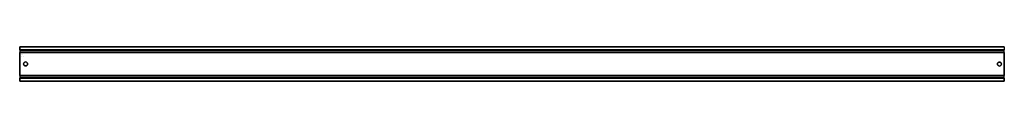
# Model space of a CAD drawing. Extents: x -209 to 791, y 127 to 162.
import ezdxf

# ---------------------------------------------------------------- set-up
doc = ezdxf.new("R2010")
doc.units = 0
doc.layers.get('0').update_dxf_attribs({"linetype": 'CONTINUOUS'})
doc.layers.add('ATTRIBUTES', color=7, linetype='CONTINUOUS')

msp = doc.modelspace()

# ---------------------------------------------------------------- linework, layer by layer
for p, q in [((-209, 162.1, 11.1), (791, 162, 11.1)), ((-209, 158.9, 11.1), (-209, 162.1, 11.1)), ((791, 162.1, 10.1), (791, 158.9, 10.1)), ((-209, 158.9, 10.1), (791, 158.9, 10.1)), ((791, 158.9, 11.1), (-209, 158.9, 11.1)), ((791, 158.1, 5.4), (-209, 158.1, 5.4)), ((-209, 158.1, 9.3), (791, 158.1, 9.3)), ((791, 156.3, 3.6), (-209, 156.3, 3.6)), ((-209, 132.9, 4.6), (-209, 156.3, 4.6)), ((-209, 156.3, 4.6), (791, 156.3, 4.6)), ((791, 156.3, 4.6), (791, 132.8, 4.6)), ((791, 132.8, 3.6), (-209, 132.9, 3.6)), ((791, 132.9, 4.6), (-209, 132.9, 4.6)), ((791, 131, 5.4), (-209, 131.1, 5.4)), ((-209, 131.1, 9.3), (791, 131.1, 9.3)), ((-209, 130.3, 10.1), (791, 130.2, 10.1)), ((-209, 127.1, 11.1), (-209, 130.3, 11.1)), ((-209, 130.3, 11.1), (791, 130.3, 11.1)), ((791, 130.2, 11.1), (791, 127.1, 11.1)), ((791, 127.1, 11.1), (-208.6, 127.1, 11.1))]:
    msp.add_line(p, q)
at = {"extrusion": (2.22045e-16, -1.35959e-32, -1)}
for p, q in [((-209, 162.1, 10.1), (-209, 158.9, 10.1)), ((791, 162.1, 10.1), (-209, 162.1, 10.1)), ((791, 162, 11.1), (-209, 162.1, 11.1)), ((-209, 158.9, 10.1), (248, 158.9, 10.1)), ((248, 156.3, 3.6), (-209, 156.3, 3.6)), ((-209, 156.3, 3.6), (-209, 132.9, 3.6)), ((791, 132.8, 4.6), (791, 156.3, 4.6)), ((791, 132.8, 3.6), (-209, 132.9, 3.6)), ((-209, 130.3, 10.1), (790.8, 130.3, 10.1)), ((-209, 130.3, 10.1), (-209, 127.1, 10.1)), ((791, 127.1, 11.1), (791, 130.2, 11.1)), ((-209, 127.1, 10.1), (791, 127.1, 10.1))]:
    msp.add_line(p, q, dxfattribs=at)
at = {"extrusion": (-1, 0, 0)}
for p, q in [((791, 162, 11.1), (791, 158.9, 11.1)), ((791, 156.2, 3.6), (791, 132.8, 3.6)), ((791, 130.2, 10.1), (791, 127.1, 10.1))]:
    msp.add_line(p, q, dxfattribs=at)
at = {"extrusion": (6.12303e-17, 1, 0)}
for p, q in [((-209, 158.1, 9.3), (-209, 158.1, 5.4)), ((-209, 158.1, 9.3), (791, 158.1, 9.3)), ((248, 158.1, 5.4), (-209, 158.1, 5.4)), ((791, 158, 5.4), (791, 158, 9.3))]:
    msp.add_line(p, q, dxfattribs=at)
at = {"extrusion": (-6.12303e-17, -1, 0)}
for p, q in [((-209, 131.1, 9.3), (791, 131.1, 9.3)), ((791, 131, 5.4), (-209, 131.1, 5.4)), ((-209, 131.1, 5.4), (-209, 131.1, 9.3)), ((791, 131, 9.3), (791, 131, 5.4))]:
    msp.add_line(p, q, dxfattribs=at)
at = {"extrusion": (1, -6.12303e-17, 2.22045e-16)}
for centre, radius, start, end in [((158.9, 9.3, -209), 0.8, 90, 180), ((156.2, 5.4, 791), 1.8, 270, 0), ((130.3, 9.3, -209), 0.8, 0, 90), ((132.8, 5.4, 791), 1.8, 180, 270)]:
    msp.add_arc(centre, radius, start, end, dxfattribs=at)
at = {"extrusion": (-1, 6.12303e-17, -2.22045e-16)}
for centre, radius, start, end in [((-156.3, 5.4, 209), 1.8, 180, 270), ((-158.8, 9.3, -791), 0.8, 0, 90), ((-132.9, 5.4, 209), 1.8, 270, 0), ((-130.2, 9.3, -791), 0.8, 90, 180)]:
    msp.add_arc(centre, radius, start, end, dxfattribs=at)
for centre, start, end in [((-203, 144.6, 4.6), 90, 270), ((-203, 144.6, 4.6), 270, 90), ((786.1, 144.5, 4.6), 90, 270), ((786.1, 144.5, 4.6), 270, 90)]:
    msp.add_arc(centre, 2, start, end)
at = {"extrusion": (2.22045e-16, -1.35959e-32, -1)}
for centre, start, end in [((203, 144.6, -3.6), 270, 90), ((203, 144.6, -3.6), 90, 270), ((-786.1, 144.5, -3.6), 270, 90), ((-786.1, 144.5, -3.6), 90, 270)]:
    msp.add_arc(centre, 2, start, end, dxfattribs=at)
msp.add_3dface([(-209, 156.3, 4.6), (-209, 132.9, 4.6), (791, 132.9, 4.6), (791, 156.3, 4.6)])

# ---------------------------------------------------------------- texts
at = {"layer": 'ATTRIBUTES', "flags": 1}
for tag, p, s in [('AC_VND_LABEL', (-206.9, 154.1, 3.6), 'ALLEN-BRADLEY'), ('AC_PART_NO', (-206.9, 153.8, 3.6), '199-DR1'), ('AC_DESCRIPTION', (-206.9, 153.5, 3.6), 'DIN Mounting Rail (Zinc Steel); 1m'), ('DEVICE_ID', (-206.9, 153.2, 3.6), ''), ('AC_CPART_NO', (-206.9, 152.9, 3.6), ''), ('AC_NOTE', (-206.9, 152.6, 3.6), ''), ('FASTENER', (-206.9, 152.3, 3.6), ''), ('AC_SCALE_UNIT', (-206.9, 152, 3.6), 'INCH'), ('AC_VIEW_CODE', (-206.9, 151.7, 3.6), '0')]:
    msp.add_attdef(tag, p, s, height=0.144, dxfattribs=at)

doc.saveas('drawing.dxf')
